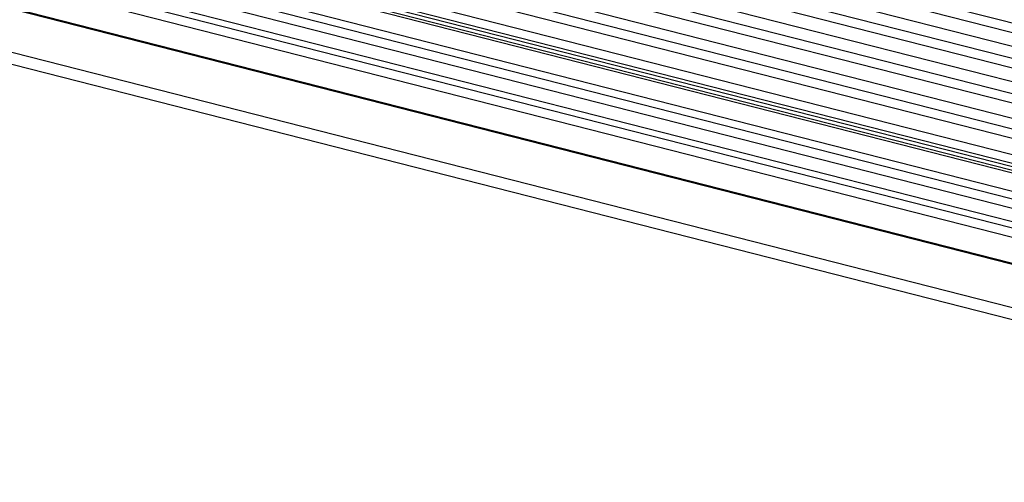
# Model space of a CAD drawing. Units: millimetres. Extents: x 9173 to 10951, y -1234 to 98.
# Drawn here: x 10202 to 10376, y -327 to -246 of the extents above; entities that cross this region are included whole.
import ezdxf

# ---------------------------------------------------------------- set-up
doc = ezdxf.new("R2010")
doc.units = ezdxf.units.MM
doc.header["$LTSCALE"] = 23.1
doc.layers.get('0').update_dxf_attribs({"linetype": 'CONTINUOUS'})

msp = doc.modelspace()

# ---------------------------------------------------------------- linework, layer by layer
at = {"color": 7, "linetype": 'Continuous'}
for p, q in [((10497.888, -277.264), (10133.934, -184.365)), ((10497.543, -278.839), (10133.592, -185.942)), ((10497.059, -281.13), (10133.679, -188.378)), ((10496.628, -283.172), (10132.673, -190.274)), ((10496.296, -284.751), (10132.35, -191.854)), ((10495.831, -287.076), (10131.997, -194.209)), ((10495.114, -290.658), (10131.17, -197.762)), ((10495.43, -289.079), (10131.475, -196.181)), ((10494.632, -293.19), (10130.682, -200.293)), ((10494.293, -294.983), (10130.341, -202.085)), ((10493.994, -296.563), (10130.051, -203.668)), ((10493.492, -299.338), (10129.542, -206.441)), ((10493.23, -300.81), (10129.281, -207.913)), ((10492.947, -302.392), (10129.005, -209.497)), ((10493.026, -301.952), (10129.082, -209.057)), ((10493.134, -301.348), (10129.187, -208.451)), ((10492.415, -305.496), (10128.467, -212.599)), ((10492.199, -306.791), (10128.254, -213.895)), ((10491.935, -308.362), (10127.996, -215.467)), ((10491.562, -310.648), (10127.62, -217.753)), ((10491.15, -313.28), (10127.21, -220.385)), ((10491.396, -311.707), (10127.453, -218.812)), ((10490.445, -317.902), (10126.509, -225.008)), ((10490.474, -317.703), (10126.537, -224.809)), ((10489.387, -325.264), (10125.455, -232.371)), ((10489.242, -327.341), (10125.335, -234.455))]:
    msp.add_line(p, q, dxfattribs=at)

doc.saveas('drawing.dxf')
